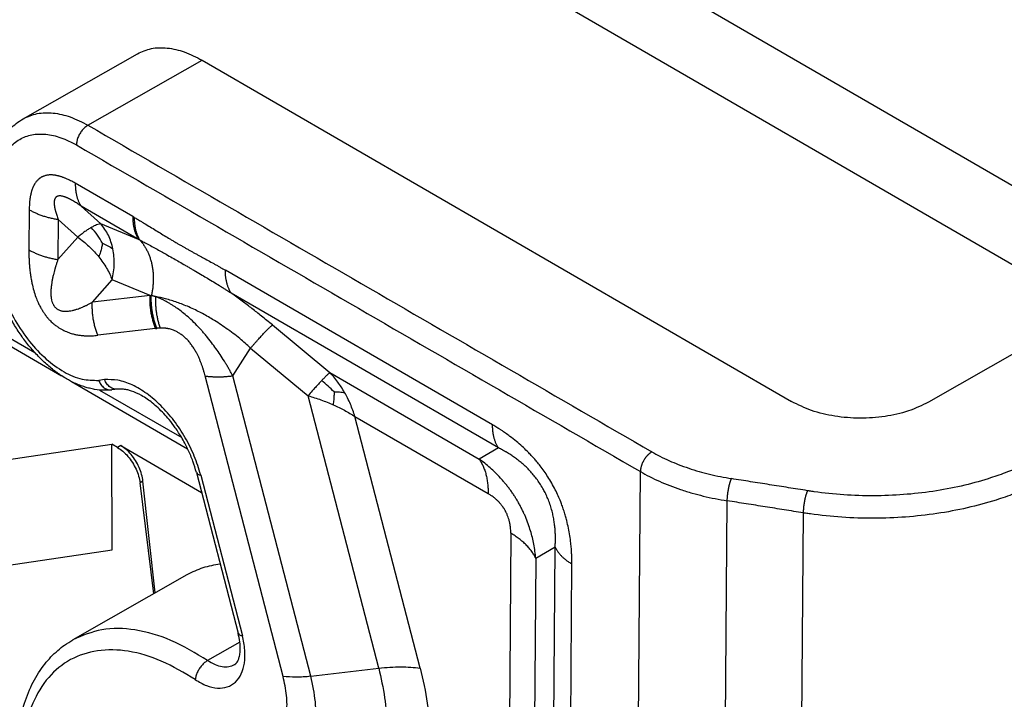
# Model space of a CAD drawing. Units: millimetres. Extents: x 0 to 297, y 0 to 210.
# Drawn here: x 251 to 266, y 143 to 154 of the extents above; entities that cross this region are included whole.
import ezdxf

# ---------------------------------------------------------------- set-up
doc = ezdxf.new("R2010")
doc.units = ezdxf.units.MM

msp = doc.modelspace()

# ---------------------------------------------------------------- linework, layer by layer
at = {"color": 2, "linetype": 'Continuous'}
for p, q in [((256.756, 156.728), (269.038, 149.62)), ((256.103, 155.886), (267.975, 149.015)), ((250.739, 152.383), (252.507, 153.388)), ((251.741, 152.282), (253.508, 153.287)), ((253.508, 153.287), (262.63, 148.008)), ((244.098, 152.594), (251.333, 148.407)), ((244.532, 152.462), (250.917, 148.767)), ((252.435, 150.87), (251.545, 151.385)), ((250.832, 150.975), (250.827, 150.354)), ((251.637, 151.029), (251.94, 150.757)), ((252.526, 150.514), (251.637, 151.029)), ((251.28, 150.824), (251.275, 150.204)), ((251.28, 150.824), (251.583, 150.552)), ((252.526, 150.514), (251.94, 150.757)), ((251.275, 150.204), (251.583, 150.552)), ((258.005, 147.646), (253.869, 150.04)), ((251.809, 149.543), (252.117, 149.891)), ((252.703, 149.648), (252.117, 149.891)), ((258.097, 147.29), (253.96, 149.684)), ((252.703, 149.648), (251.809, 149.543)), ((252.788, 149.138), (251.894, 149.032)), ((254.596, 149.193), (255.484, 148.455)), ((253.984, 148.405), (254.259, 148.835)), ((254.259, 148.835), (255.148, 148.098)), ((266.191, 148.816), (264.751, 147.997)), ((255.484, 148.455), (257.798, 147.116)), ((251.487, 148.318), (253.284, 147.277)), ((251.998, 148.346), (251.907, 148.335)), ((254.762, 143.755), (253.556, 148.403)), ((255.19, 143.757), (253.984, 148.405)), ((251.921, 148.185), (253.192, 147.45)), ((252.204, 148.198), (252.113, 148.187)), ((256.242, 143.882), (255.148, 148.098)), ((256.884, 143.884), (255.874, 147.776)), ((255.874, 147.776), (257.936, 146.583)), ((249.878, 147.018), (252.109, 147.349)), ((252.116, 145.714), (252.109, 147.349)), ((252.198, 147.297), (252.109, 147.349)), ((252.248, 147.326), (252.198, 147.297)), ((252.248, 147.326), (253.5, 146.601)), ((258.097, 147.29), (257.798, 147.116)), ((260.233, 139.096), (260.292, 146.924)), ((252.592, 146.775), (252.548, 146.75)), ((252.781, 145.047), (252.592, 146.775)), ((253.42, 146.908), (254.066, 144.422)), ((253.486, 146.871), (254.131, 144.385)), ((252.761, 145.035), (252.548, 146.75)), ((261.584, 139.432), (261.637, 146.472)), ((262.812, 146.285), (262.764, 139.85)), ((258.286, 145.969), (258.257, 142.129)), ((249.866, 145.379), (252.116, 145.714)), ((258.973, 145.755), (258.674, 145.581)), ((258.935, 140.696), (258.973, 145.755)), ((258.674, 145.581), (258.645, 141.741)), ((259.194, 140.437), (259.232, 145.496)), ((253.274, 145.327), (251.507, 144.322)), ((254.092, 144.285), (253.594, 144.002)), ((255.19, 143.757), (256.242, 143.882))]:
    msp.add_line(p, q, dxfattribs=at)
for points, knots in [([(252.507, 153.388), (252.578, 153.419), (252.724, 153.484), (252.978, 153.485), (253.247, 153.423), (253.418, 153.334), (253.508, 153.287)], [0, 0, 0, 0, 0.229431, 0.474658, 0.746682, 1.050202, 1.050202, 1.050202, 1.050202]), ([(250.739, 152.383), (250.81, 152.414), (250.956, 152.478), (251.211, 152.479), (251.479, 152.418), (251.65, 152.329), (251.741, 152.282)], [0, 0, 0, 0, 0.229431, 0.474658, 0.746682, 1.050202, 1.050202, 1.050202, 1.050202]), ([(250.241, 151.362), (250.242, 151.398), (250.243, 151.464), (250.252, 151.561), (250.266, 151.651), (250.288, 151.755), (250.325, 151.879), (250.385, 152.013), (250.46, 152.133), (250.54, 152.229), (250.632, 152.315), (250.702, 152.359), (250.739, 152.383)], [0, 0, 0, 0, 0.10614, 0.199535, 0.293453, 0.376943, 0.519279, 0.681174, 0.815139, 0.943455, 1.055664, 1.189646, 1.189646, 1.189646, 1.189646]), ([(251.741, 152.282), (251.725, 152.272), (251.692, 152.25), (251.65, 152.205), (251.614, 152.152), (251.586, 152.094), (251.567, 152.035), (251.564, 151.996), (251.562, 151.977)], [0, 0, 0, 0, 0.0564514, 0.1183303, 0.1831812, 0.2481102, 0.3102121, 0.366997, 0.366997, 0.366997, 0.366997]), ([(250.314, 151.26), (250.319, 151.349), (250.328, 151.518), (250.4, 151.75), (250.517, 151.939), (250.678, 152.074), (250.876, 152.145), (251.097, 152.151), (251.333, 152.096), (251.483, 152.018), (251.562, 151.977)], [0, 0, 0, 0, 0.267118, 0.506466, 0.722083, 0.923592, 1.124909, 1.340017, 1.578678, 1.84507, 1.84507, 1.84507, 1.84507]), ([(251.545, 151.385), (251.521, 151.398), (251.473, 151.424), (251.418, 151.45), (251.381, 151.465), (251.363, 151.472), (251.345, 151.479), (251.327, 151.485), (251.309, 151.49), (251.292, 151.495), (251.274, 151.5), (251.258, 151.503), (251.244, 151.506), (251.231, 151.508), (251.218, 151.51), (251.201, 151.512), (251.18, 151.513), (251.155, 151.513), (251.131, 151.512), (251.107, 151.508), (251.084, 151.503), (251.066, 151.498), (251.052, 151.493), (251.042, 151.488), (251.033, 151.484), (251.023, 151.479), (251.014, 151.474), (251.005, 151.468), (250.996, 151.462), (250.985, 151.453), (250.971, 151.442), (250.956, 151.426), (250.941, 151.409), (250.929, 151.393), (250.92, 151.379), (250.912, 151.366), (250.905, 151.353), (250.898, 151.339), (250.891, 151.325), (250.885, 151.31), (250.88, 151.295), (250.874, 151.28), (250.869, 151.265), (250.864, 151.249), (250.86, 151.232), (250.856, 151.216), (250.853, 151.199), (250.849, 151.182), (250.846, 151.164), (250.842, 151.139), (250.838, 151.104), (250.835, 151.062), (250.833, 151.019), (250.832, 150.989), (250.832, 150.975)], [0, 0, 0, 0, 0.082648, 0.16339, 0.182855, 0.202229, 0.221248, 0.240171, 0.258713, 0.277157, 0.295209, 0.31315, 0.326445, 0.339689, 0.352682, 0.36564, 0.390856, 0.415809, 0.43991, 0.463832, 0.487089, 0.510216, 0.520905, 0.531593, 0.542228, 0.552858, 0.563481, 0.574107, 0.58477, 0.595435, 0.617013, 0.638698, 0.660899, 0.683283, 0.698091, 0.712961, 0.728164, 0.743448, 0.759077, 0.774791, 0.79085, 0.806995, 0.823508, 0.840108, 0.857038, 0.874053, 0.891387, 0.908802, 0.92652, 0.944308, 0.986679, 1.02937, 1.072609, 1.116597, 1.116597, 1.116597, 1.116597]), ([(251.545, 151.385), (251.545, 151.376), (251.545, 151.358), (251.546, 151.332), (251.548, 151.307), (251.55, 151.282), (251.553, 151.257), (251.557, 151.233), (251.562, 151.209), (251.567, 151.186), (251.573, 151.164), (251.58, 151.143), (251.588, 151.122), (251.596, 151.102), (251.605, 151.082), (251.615, 151.064), (251.625, 151.046), (251.633, 151.035), (251.637, 151.029)], [0, 0, 0, 0, 0.0263363, 0.0523343, 0.0779708, 0.1032254, 0.1280795, 0.1525178, 0.1765276, 0.2000992, 0.2232262, 0.2459055, 0.2681377, 0.2899263, 0.3112788, 0.3322056, 0.3527208, 0.3728412, 0.3728412, 0.3728412, 0.3728412]), ([(251.637, 151.029), (251.617, 151.043), (251.578, 151.07), (251.533, 151.098), (251.504, 151.115), (251.49, 151.123), (251.476, 151.131), (251.462, 151.138), (251.449, 151.145), (251.436, 151.151), (251.422, 151.157), (251.411, 151.162), (251.4, 151.167), (251.391, 151.17), (251.382, 151.173), (251.37, 151.177), (251.356, 151.182), (251.339, 151.185), (251.323, 151.188), (251.309, 151.189), (251.295, 151.189), (251.284, 151.187), (251.276, 151.185), (251.271, 151.184), (251.266, 151.182), (251.261, 151.179), (251.256, 151.177), (251.252, 151.174), (251.248, 151.17), (251.243, 151.165), (251.237, 151.159), (251.231, 151.149), (251.226, 151.138), (251.223, 151.128), (251.221, 151.118), (251.22, 151.11), (251.219, 151.101), (251.218, 151.091), (251.218, 151.082), (251.218, 151.072), (251.218, 151.061), (251.219, 151.05), (251.221, 151.039), (251.222, 151.028), (251.224, 151.016), (251.226, 151.004), (251.229, 150.991), (251.231, 150.979), (251.235, 150.966), (251.239, 150.947), (251.247, 150.921), (251.257, 150.889), (251.268, 150.857), (251.276, 150.835), (251.28, 150.824)], [0, 0, 0, 0, 0.071998, 0.1420441, 0.1584753, 0.1746912, 0.19046, 0.2059887, 0.221031, 0.2358063, 0.2500596, 0.2640248, 0.2742192, 0.2842248, 0.2939158, 0.3033946, 0.3213509, 0.3384945, 0.3542804, 0.3691912, 0.3829103, 0.3958436, 0.4015975, 0.4072096, 0.4126889, 0.418073, 0.423381, 0.4286412, 0.4338886, 0.4391445, 0.4498545, 0.4608585, 0.4725407, 0.4847666, 0.4931478, 0.5018124, 0.5109034, 0.5202799, 0.5301054, 0.5402138, 0.5507699, 0.5615984, 0.5728836, 0.5844267, 0.596392, 0.6085979, 0.6212065, 0.634038, 0.6472442, 0.6606609, 0.6934056, 0.7272054, 0.7616869, 0.7964639, 0.7964639, 0.7964639, 0.7964639]), ([(250.832, 150.975), (250.839, 150.97), (250.855, 150.962), (250.879, 150.949), (250.904, 150.937), (250.93, 150.925), (250.956, 150.914), (250.983, 150.903), (251.011, 150.892), (251.039, 150.882), (251.068, 150.873), (251.097, 150.864), (251.127, 150.856), (251.157, 150.849), (251.187, 150.842), (251.218, 150.835), (251.249, 150.829), (251.27, 150.826), (251.28, 150.824)], [0, 0, 0, 0, 0.0266996, 0.0539251, 0.0816574, 0.109875, 0.1385538, 0.1676671, 0.1971864, 0.2270809, 0.2573179, 0.2878632, 0.3186812, 0.3497349, 0.3809866, 0.4123979, 0.4439296, 0.4755425, 0.4755425, 0.4755425, 0.4755425]), ([(251.94, 150.757), (251.931, 150.755), (251.908, 150.752), (251.875, 150.74), (251.834, 150.723), (251.807, 150.708), (251.792, 150.699)], [0, 0, 0, 0, 0.0279496, 0.067349, 0.1067717, 0.1598661, 0.1598661, 0.1598661, 0.1598661]), ([(252.128, 150.369), (252.109, 150.442), (252.072, 150.584), (251.983, 150.7), (251.94, 150.757)], [0, 0, 0, 0, 0.2233739, 0.4339948, 0.4339948, 0.4339948, 0.4339948]), ([(252.458, 150.856), (252.456, 150.857), (252.453, 150.859), (252.447, 150.863), (252.441, 150.866), (252.437, 150.868), (252.435, 150.87)], [0, 0, 0, 0, 0.00529892, 0.01349545, 0.01919566, 0.02697978, 0.02697978, 0.02697978, 0.02697978]), ([(252.435, 150.87), (252.435, 150.861), (252.435, 150.843), (252.436, 150.818), (252.437, 150.792), (252.44, 150.767), (252.443, 150.742), (252.447, 150.718), (252.451, 150.694), (252.457, 150.672), (252.463, 150.649), (252.47, 150.628), (252.478, 150.607), (252.486, 150.587), (252.495, 150.567), (252.505, 150.549), (252.515, 150.531), (252.523, 150.52), (252.526, 150.514)], [0, 0, 0, 0, 0.0263363, 0.0523343, 0.0779708, 0.1032254, 0.1280795, 0.1525178, 0.1765276, 0.2000992, 0.2232262, 0.2459055, 0.2681377, 0.2899263, 0.3112788, 0.3322056, 0.3527208, 0.3728412, 0.3728412, 0.3728412, 0.3728412]), ([(252.458, 150.856), (252.465, 150.852), (252.48, 150.843), (252.499, 150.832), (252.514, 150.823), (252.523, 150.818), (252.531, 150.813), (252.536, 150.81), (252.542, 150.807), (252.561, 150.796), (252.592, 150.777), (252.652, 150.741), (252.726, 150.696), (252.814, 150.642), (252.901, 150.589), (252.973, 150.545), (253.032, 150.51), (253.077, 150.483), (253.121, 150.457), (253.166, 150.431), (253.208, 150.407), (253.253, 150.381), (253.295, 150.358), (253.339, 150.333), (253.381, 150.309), (253.425, 150.285), (253.468, 150.262), (253.527, 150.229), (253.601, 150.189), (253.675, 150.149), (253.734, 150.116), (253.771, 150.095), (253.803, 150.077), (253.833, 150.06), (253.856, 150.047), (253.869, 150.04)], [0, 0, 0, 0, 0.026022, 0.052066, 0.065088, 0.078106, 0.084611, 0.091117, 0.09733, 0.10412, 0.156149, 0.208159, 0.312047, 0.41532, 0.517636, 0.620326, 0.6677, 0.721822, 0.777777, 0.82265, 0.877411, 0.922898, 0.976635, 1.022756, 1.074085, 1.122472, 1.172663, 1.222348, 1.323685, 1.423936, 1.474967, 1.526326, 1.551539, 1.58589, 1.630203, 1.630203, 1.630203, 1.630203]), ([(252.458, 150.856), (252.458, 150.847), (252.458, 150.83), (252.459, 150.805), (252.46, 150.779), (252.463, 150.754), (252.466, 150.73), (252.469, 150.706), (252.474, 150.683), (252.479, 150.66), (252.485, 150.638), (252.492, 150.616), (252.499, 150.596), (252.508, 150.576), (252.516, 150.557), (252.526, 150.538), (252.536, 150.52), (252.543, 150.509), (252.547, 150.504)], [0, 0, 0, 0, 0.0260592, 0.0517832, 0.0771496, 0.1021384, 0.1267317, 0.1509145, 0.1746744, 0.1980021, 0.2208912, 0.2433387, 0.2653448, 0.2869133, 0.3080509, 0.328768, 0.3490778, 0.3689969, 0.3689969, 0.3689969, 0.3689969]), ([(251.792, 150.699), (251.776, 150.69), (251.742, 150.67), (251.69, 150.634), (251.637, 150.594), (251.601, 150.565), (251.583, 150.552)], [0, 0, 0, 0, 0.0555754, 0.1169956, 0.1893504, 0.2557558, 0.2557558, 0.2557558, 0.2557558]), ([(251.966, 150.455), (251.942, 150.498), (251.892, 150.586), (251.826, 150.661), (251.792, 150.699)], [0, 0, 0, 0, 0.1486251, 0.3012074, 0.3012074, 0.3012074, 0.3012074]), ([(251.583, 150.552), (251.613, 150.529), (251.673, 150.485), (251.76, 150.407), (251.839, 150.328), (251.887, 150.271), (251.908, 150.246)], [0, 0, 0, 0, 0.1120362, 0.2245559, 0.3477068, 0.4474361, 0.4474361, 0.4474361, 0.4474361]), ([(251.966, 150.455), (251.962, 150.432), (251.954, 150.389), (251.935, 150.319), (251.918, 150.272), (251.908, 150.246)], [0, 0, 0, 0, 0.0678239, 0.1341936, 0.2171811, 0.2171811, 0.2171811, 0.2171811]), ([(251.966, 150.455), (251.995, 150.443), (252.051, 150.419), (252.102, 150.386), (252.128, 150.369)], [0, 0, 0, 0, 0.0923165, 0.1827679, 0.1827679, 0.1827679, 0.1827679]), ([(252.547, 150.504), (252.547, 150.504), (252.546, 150.504), (252.545, 150.505), (252.542, 150.506), (252.54, 150.507), (252.537, 150.509), (252.534, 150.51), (252.53, 150.512), (252.528, 150.513), (252.526, 150.514)], [0, 0, 0, 0, 0.00065988, 0.0022669, 0.00469819, 0.00783088, 0.0115421, 0.01470048, 0.01855693, 0.02307816, 0.02307816, 0.02307816, 0.02307816]), ([(252.547, 150.504), (252.562, 150.496), (252.589, 150.482), (252.629, 150.461), (252.668, 150.441), (252.722, 150.412), (252.791, 150.374), (252.872, 150.33), (252.957, 150.282), (253.043, 150.234), (253.134, 150.181), (253.206, 150.14), (253.267, 150.105), (253.311, 150.079), (253.359, 150.051), (253.424, 150.013), (253.502, 149.967), (253.595, 149.912), (253.684, 149.858), (253.761, 149.811), (253.822, 149.773), (253.865, 149.745), (253.912, 149.716), (253.942, 149.696), (253.96, 149.684)], [0, 0, 0, 0, 0.050593, 0.090077, 0.135858, 0.182106, 0.275282, 0.371993, 0.458183, 0.569391, 0.666581, 0.77359, 0.819119, 0.877921, 0.926843, 0.983509, 1.104484, 1.197759, 1.3095, 1.415044, 1.469808, 1.524504, 1.570194, 1.634386, 1.634386, 1.634386, 1.634386]), ([(252.547, 150.504), (252.552, 150.497), (252.563, 150.485), (252.579, 150.465), (252.594, 150.445), (252.608, 150.424), (252.622, 150.402), (252.636, 150.38), (252.648, 150.356), (252.661, 150.333), (252.672, 150.308), (252.683, 150.283), (252.693, 150.257), (252.702, 150.23), (252.711, 150.203), (252.719, 150.176), (252.726, 150.148), (252.732, 150.12), (252.737, 150.091), (252.742, 150.062), (252.746, 150.032), (252.749, 150.003), (252.751, 149.973), (252.752, 149.943), (252.753, 149.913), (252.752, 149.883), (252.751, 149.853), (252.749, 149.823), (252.746, 149.793), (252.743, 149.763), (252.739, 149.733), (252.734, 149.704), (252.728, 149.675), (252.724, 149.655), (252.722, 149.646)], [0, 0, 0, 0, 0.024613, 0.0495501, 0.0748126, 0.1004004, 0.1263126, 0.1525468, 0.1790995, 0.2059656, 0.2331387, 0.2606111, 0.2883733, 0.3164147, 0.344723, 0.3732845, 0.4020843, 0.431106, 0.4603321, 0.4897437, 0.5193212, 0.5490437, 0.5788896, 0.6088367, 0.6388618, 0.6689418, 0.6990527, 0.7291707, 0.7592718, 0.7893319, 0.8193274, 0.8492348, 0.879031, 0.9086936, 0.9086936, 0.9086936, 0.9086936]), ([(252.113, 148.187), (252.073, 148.184), (251.983, 148.177), (251.867, 148.19), (251.768, 148.211), (251.692, 148.232), (251.614, 148.26), (251.518, 148.3), (251.399, 148.363), (251.285, 148.437), (251.19, 148.509), (251.118, 148.569), (251.046, 148.634), (250.952, 148.727), (250.841, 148.851), (250.717, 149.012), (250.603, 149.185), (250.512, 149.35), (250.437, 149.508), (250.378, 149.652), (250.33, 149.797), (250.292, 149.936), (250.264, 150.064), (250.246, 150.192), (250.235, 150.308), (250.234, 150.385), (250.234, 150.42)], [0, 0, 0, 0, 0.120167, 0.269, 0.348418, 0.422605, 0.50752, 0.59465, 0.734975, 0.91074, 1.001227, 1.093302, 1.19205, 1.292319, 1.48962, 1.690691, 1.901216, 2.112374, 2.255833, 2.422595, 2.580276, 2.712752, 2.854651, 2.974447, 3.098923, 3.205077, 3.205077, 3.205077, 3.205077]), ([(250.307, 150.318), (250.314, 150.203), (250.329, 149.963), (250.441, 149.606), (250.607, 149.256), (250.826, 148.935), (251.08, 148.664), (251.354, 148.466), (251.633, 148.338), (251.82, 148.336), (251.907, 148.335)], [0, 0, 0, 0, 0.343687, 0.719618, 1.112637, 1.505011, 1.879101, 2.220043, 2.518892, 2.776753, 2.776753, 2.776753, 2.776753]), ([(250.827, 150.354), (250.835, 150.35), (250.85, 150.341), (250.875, 150.329), (250.899, 150.316), (250.925, 150.305), (250.951, 150.293), (250.978, 150.282), (251.006, 150.272), (251.034, 150.262), (251.063, 150.253), (251.092, 150.244), (251.122, 150.236), (251.152, 150.228), (251.182, 150.221), (251.213, 150.215), (251.244, 150.209), (251.265, 150.205), (251.275, 150.204)], [0, 0, 0, 0, 0.0266996, 0.0539251, 0.0816574, 0.109875, 0.1385538, 0.1676671, 0.1971864, 0.2270809, 0.2573179, 0.2878632, 0.3186812, 0.3497349, 0.3809866, 0.4123979, 0.4439296, 0.4755425, 0.4755425, 0.4755425, 0.4755425]), ([(250.827, 150.354), (250.827, 150.334), (250.827, 150.294), (250.828, 150.247), (250.829, 150.217), (250.83, 150.201), (250.83, 150.186), (250.832, 150.165), (250.833, 150.139), (250.836, 150.097), (250.841, 150.043), (250.85, 149.975), (250.861, 149.906), (250.877, 149.821), (250.9, 149.728), (250.932, 149.628), (250.961, 149.558), (250.982, 149.512), (250.997, 149.483), (251.011, 149.456), (251.025, 149.433), (251.035, 149.416), (251.043, 149.402), (251.052, 149.389), (251.062, 149.375), (251.072, 149.361), (251.082, 149.347), (251.091, 149.334), (251.102, 149.321), (251.112, 149.309), (251.122, 149.296), (251.132, 149.285), (251.145, 149.271), (251.163, 149.252), (251.186, 149.231), (251.209, 149.21), (251.231, 149.193), (251.252, 149.177), (251.291, 149.149), (251.348, 149.115), (251.425, 149.08), (251.492, 149.058), (251.552, 149.043), (251.597, 149.035), (251.633, 149.031), (251.659, 149.028), (251.683, 149.026), (251.708, 149.025), (251.731, 149.024), (251.751, 149.024), (251.767, 149.024), (251.778, 149.024), (251.79, 149.025), (251.813, 149.025), (251.848, 149.028), (251.878, 149.031), (251.894, 149.032)], [0, 0, 0, 0, 0.060503, 0.121661, 0.139439, 0.152701, 0.169212, 0.184068, 0.21574, 0.247752, 0.308622, 0.379622, 0.453647, 0.519147, 0.63779, 0.741941, 0.832635, 0.865164, 0.893875, 0.928803, 0.957463, 0.974074, 0.989867, 1.004503, 1.022644, 1.041022, 1.055556, 1.074178, 1.088398, 1.106852, 1.120869, 1.13691, 1.152787, 1.179127, 1.21415, 1.245928, 1.27162, 1.298292, 1.325288, 1.415112, 1.498967, 1.577102, 1.626696, 1.684789, 1.712697, 1.735666, 1.762831, 1.785035, 1.811021, 1.833182, 1.845053, 1.856866, 1.866788, 1.88029, 1.926463, 1.972188, 1.972188, 1.972188, 1.972188]), ([(252.117, 149.891), (252.132, 149.972), (252.161, 150.131), (252.139, 150.291), (252.128, 150.369)], [0, 0, 0, 0, 0.2456699, 0.4816907, 0.4816907, 0.4816907, 0.4816907]), ([(251.275, 150.204), (251.27, 150.188), (251.26, 150.157), (251.248, 150.121), (251.241, 150.097), (251.237, 150.086), (251.234, 150.074), (251.23, 150.058), (251.224, 150.038), (251.216, 150.008), (251.205, 149.967), (251.194, 149.918), (251.184, 149.868), (251.176, 149.814), (251.169, 149.756), (251.166, 149.692), (251.169, 149.632), (251.177, 149.58), (251.188, 149.545), (251.198, 149.521), (251.204, 149.508), (251.21, 149.497), (251.215, 149.49), (251.22, 149.483), (251.227, 149.474), (251.236, 149.463), (251.248, 149.452), (251.261, 149.442), (251.274, 149.433), (251.29, 149.424), (251.308, 149.417), (251.327, 149.411), (251.35, 149.407), (251.382, 149.403), (251.419, 149.404), (251.457, 149.408), (251.488, 149.414), (251.514, 149.42), (251.535, 149.425), (251.555, 149.431), (251.581, 149.439), (251.613, 149.451), (251.647, 149.464), (251.674, 149.476), (251.689, 149.483), (251.702, 149.489), (251.712, 149.493), (251.722, 149.498), (251.742, 149.508), (251.771, 149.522), (251.796, 149.536), (251.809, 149.543)], [0, 0, 0, 0, 0.049371, 0.098886, 0.113464, 0.123665, 0.135322, 0.148436, 0.173228, 0.198034, 0.244214, 0.297388, 0.350755, 0.396924, 0.461803, 0.52599, 0.588058, 0.640252, 0.683155, 0.699233, 0.718391, 0.726536, 0.735664, 0.743354, 0.752649, 0.770977, 0.785599, 0.802891, 0.817207, 0.835417, 0.856644, 0.874048, 0.895096, 0.928834, 0.969542, 1.004298, 1.044545, 1.063457, 1.085997, 1.107959, 1.127788, 1.165482, 1.212256, 1.234892, 1.254913, 1.26292, 1.276337, 1.287078, 1.297845, 1.341267, 1.384305, 1.384305, 1.384305, 1.384305]), ([(251.908, 150.246), (251.93, 150.217), (251.974, 150.161), (252.031, 150.072), (252.079, 149.982), (252.104, 149.921), (252.117, 149.891)], [0, 0, 0, 0, 0.108571, 0.2141242, 0.3159277, 0.4133973, 0.4133973, 0.4133973, 0.4133973]), ([(253.96, 149.684), (253.957, 149.69), (253.949, 149.701), (253.939, 149.719), (253.929, 149.737), (253.92, 149.757), (253.912, 149.777), (253.904, 149.798), (253.897, 149.819), (253.891, 149.842), (253.886, 149.864), (253.881, 149.888), (253.877, 149.912), (253.874, 149.937), (253.871, 149.962), (253.87, 149.988), (253.869, 150.013), (253.869, 150.031), (253.869, 150.04)], [0, 0, 0, 0, 0.0201204, 0.0406356, 0.0615625, 0.0829149, 0.1047036, 0.1269357, 0.1496151, 0.172742, 0.1963136, 0.2203234, 0.2447617, 0.2696159, 0.2948704, 0.3205069, 0.3465049, 0.3728412, 0.3728412, 0.3728412, 0.3728412]), ([(254.596, 149.193), (254.54, 149.239), (254.435, 149.324), (254.28, 149.446), (254.125, 149.565), (254.017, 149.643), (253.96, 149.684)], [0, 0, 0, 0, 0.2177046, 0.4048032, 0.5926315, 0.8034715, 0.8034715, 0.8034715, 0.8034715]), ([(251.894, 149.032), (251.89, 149.042), (251.882, 149.062), (251.872, 149.093), (251.862, 149.123), (251.853, 149.155), (251.844, 149.186), (251.837, 149.218), (251.83, 149.25), (251.824, 149.282), (251.82, 149.315), (251.815, 149.348), (251.812, 149.38), (251.81, 149.413), (251.808, 149.446), (251.807, 149.478), (251.807, 149.51), (251.808, 149.532), (251.809, 149.543)], [0, 0, 0, 0, 0.0318596, 0.0639491, 0.0962417, 0.1287093, 0.1613231, 0.1940535, 0.2268702, 0.2597424, 0.2926392, 0.3255293, 0.3583817, 0.3911653, 0.4238497, 0.4564048, 0.4888014, 0.5210111, 0.5210111, 0.5210111, 0.5210111]), ([(252.788, 149.138), (252.784, 149.148), (252.776, 149.168), (252.766, 149.198), (252.756, 149.229), (252.747, 149.26), (252.739, 149.292), (252.731, 149.323), (252.725, 149.355), (252.719, 149.388), (252.714, 149.42), (252.71, 149.453), (252.706, 149.486), (252.704, 149.518), (252.702, 149.551), (252.702, 149.584), (252.702, 149.616), (252.703, 149.637), (252.703, 149.648)], [0, 0, 0, 0, 0.0318596, 0.0639491, 0.0962417, 0.1287093, 0.1613231, 0.1940535, 0.2268702, 0.2597424, 0.2926392, 0.3255293, 0.3583817, 0.3911653, 0.4238497, 0.4564048, 0.4888014, 0.5210111, 0.5210111, 0.5210111, 0.5210111]), ([(252.703, 149.648), (252.704, 149.648), (252.707, 149.648), (252.71, 149.647), (252.711, 149.647), (252.713, 149.647), (252.716, 149.646), (252.719, 149.646), (252.721, 149.646), (252.721, 149.646), (252.722, 149.646)], [0, 0, 0, 0, 0.00388067, 0.00776041, 0.00861046, 0.00946047, 0.01322557, 0.01698966, 0.01804778, 0.01910557, 0.01910557, 0.01910557, 0.01910557]), ([(252.808, 149.14), (252.804, 149.15), (252.797, 149.17), (252.786, 149.2), (252.776, 149.23), (252.767, 149.261), (252.759, 149.292), (252.751, 149.324), (252.745, 149.356), (252.739, 149.388), (252.734, 149.42), (252.729, 149.452), (252.726, 149.485), (252.724, 149.517), (252.722, 149.549), (252.721, 149.582), (252.721, 149.614), (252.722, 149.635), (252.722, 149.646)], [0, 0, 0, 0, 0.0315864, 0.0633959, 0.0954024, 0.1275788, 0.1598969, 0.1923279, 0.2248424, 0.2574105, 0.290002, 0.3225867, 0.3551342, 0.3876147, 0.4199984, 0.4522562, 0.4843595, 0.5162808, 0.5162808, 0.5162808, 0.5162808]), ([(252.788, 149.63), (252.787, 149.63), (252.785, 149.631), (252.78, 149.632), (252.773, 149.634), (252.765, 149.636), (252.757, 149.638), (252.749, 149.64), (252.742, 149.641), (252.735, 149.643), (252.729, 149.645), (252.724, 149.645), (252.722, 149.646)], [0, 0, 0, 0, 0.00334147, 0.00667057, 0.01543677, 0.0241396, 0.03255806, 0.04092228, 0.0478027, 0.054648, 0.06145359, 0.06822217, 0.06822217, 0.06822217, 0.06822217]), ([(252.788, 149.63), (252.788, 149.62), (252.787, 149.599), (252.787, 149.568), (252.787, 149.537), (252.788, 149.506), (252.79, 149.475), (252.792, 149.444), (252.796, 149.413), (252.8, 149.382), (252.804, 149.351), (252.81, 149.321), (252.816, 149.291), (252.823, 149.261), (252.831, 149.231), (252.84, 149.202), (252.849, 149.173), (252.855, 149.154), (252.859, 149.144)], [0, 0, 0, 0, 0.0307869, 0.061709, 0.0927406, 0.1238554, 0.1550267, 0.1862277, 0.217431, 0.2486096, 0.2797365, 0.3107847, 0.341728, 0.3725403, 0.4031965, 0.4336719, 0.463943, 0.493987, 0.493987, 0.493987, 0.493987]), ([(254.259, 148.835), (254.203, 148.885), (254.082, 148.992), (253.886, 149.14), (253.686, 149.272), (253.525, 149.364), (253.402, 149.426), (253.307, 149.47), (253.213, 149.509), (253.092, 149.553), (252.953, 149.597), (252.84, 149.62), (252.788, 149.63)], [0, 0, 0, 0, 0.223854, 0.485493, 0.736899, 0.941972, 1.040544, 1.151424, 1.255715, 1.346267, 1.536104, 1.693033, 1.693033, 1.693033, 1.693033]), ([(253.984, 148.405), (253.975, 148.421), (253.957, 148.454), (253.934, 148.495), (253.915, 148.528), (253.903, 148.548), (253.893, 148.565), (253.886, 148.577), (253.878, 148.591), (253.85, 148.635), (253.805, 148.707), (253.739, 148.805), (253.669, 148.901), (253.605, 148.984), (253.55, 149.049), (253.511, 149.094), (253.471, 149.139), (253.413, 149.2), (253.338, 149.274), (253.25, 149.352), (253.169, 149.417), (253.103, 149.463), (253.051, 149.498), (253.011, 149.522), (252.971, 149.545), (252.939, 149.563), (252.914, 149.575), (252.897, 149.584), (252.879, 149.592), (252.855, 149.603), (252.824, 149.616), (252.8, 149.626), (252.788, 149.63)], [0, 0, 0, 0, 0.056116, 0.113111, 0.141022, 0.17044, 0.18133, 0.19943, 0.213986, 0.22859, 0.356466, 0.467573, 0.583877, 0.714146, 0.780849, 0.838095, 0.895054, 0.960583, 1.091544, 1.208852, 1.313033, 1.404494, 1.449387, 1.499345, 1.546594, 1.587602, 1.60969, 1.629397, 1.645897, 1.669626, 1.708502, 1.746278, 1.746278, 1.746278, 1.746278]), ([(252.788, 149.138), (252.79, 149.138), (252.793, 149.139), (252.799, 149.139), (252.803, 149.14), (252.807, 149.14), (252.808, 149.14)], [0, 0, 0, 0, 0.00578559, 0.01011545, 0.01626219, 0.02022701, 0.02022701, 0.02022701, 0.02022701]), ([(252.859, 149.144), (252.858, 149.144), (252.856, 149.144), (252.852, 149.144), (252.847, 149.144), (252.841, 149.143), (252.835, 149.143), (252.829, 149.143), (252.823, 149.142), (252.818, 149.142), (252.813, 149.141), (252.81, 149.141), (252.808, 149.14)], [0, 0, 0, 0, 0.00242764, 0.00485497, 0.0113011, 0.01773749, 0.02398264, 0.03021657, 0.03536521, 0.04050789, 0.04564164, 0.05076344, 0.05076344, 0.05076344, 0.05076344]), ([(253.556, 148.403), (253.552, 148.418), (253.544, 148.448), (253.534, 148.482), (253.527, 148.505), (253.524, 148.515), (253.52, 148.526), (253.515, 148.541), (253.508, 148.561), (253.498, 148.589), (253.484, 148.626), (253.466, 148.67), (253.446, 148.713), (253.423, 148.759), (253.395, 148.808), (253.362, 148.86), (253.325, 148.91), (253.286, 148.957), (253.243, 149), (253.199, 149.036), (253.156, 149.066), (253.118, 149.087), (253.083, 149.104), (253.051, 149.116), (253.018, 149.127), (252.991, 149.133), (252.969, 149.137), (252.956, 149.139), (252.945, 149.141), (252.937, 149.142), (252.929, 149.143), (252.914, 149.144), (252.89, 149.145), (252.869, 149.145), (252.859, 149.144)], [0, 0, 0, 0, 0.046679, 0.093665, 0.105423, 0.117175, 0.126589, 0.140665, 0.165271, 0.187656, 0.232061, 0.281552, 0.331856, 0.374888, 0.435203, 0.50071, 0.559014, 0.621562, 0.684464, 0.741316, 0.792674, 0.838945, 0.871673, 0.909626, 0.941214, 0.976685, 0.992482, 1.009158, 1.017118, 1.025178, 1.031687, 1.041077, 1.072553, 1.103564, 1.103564, 1.103564, 1.103564]), ([(254.259, 148.835), (254.269, 148.846), (254.288, 148.868), (254.317, 148.901), (254.345, 148.932), (254.372, 148.963), (254.398, 148.991), (254.423, 149.019), (254.447, 149.045), (254.47, 149.069), (254.491, 149.092), (254.511, 149.112), (254.529, 149.131), (254.546, 149.147), (254.561, 149.161), (254.574, 149.174), (254.585, 149.184), (254.592, 149.19), (254.596, 149.193)], [0, 0, 0, 0, 0.0443225, 0.0876539, 0.1297844, 0.1705074, 0.2096225, 0.2469388, 0.2822773, 0.3154748, 0.3463851, 0.3748826, 0.4008628, 0.4242453, 0.4449732, 0.4630155, 0.4783658, 0.4910456, 0.4910456, 0.4910456, 0.4910456]), ([(255.484, 148.455), (255.478, 148.45), (255.461, 148.435), (255.431, 148.407), (255.396, 148.371), (255.372, 148.345), (255.359, 148.332)], [0, 0, 0, 0, 0.0255123, 0.0677872, 0.1218844, 0.1755642, 0.1755642, 0.1755642, 0.1755642]), ([(255.714, 148.146), (255.697, 148.176), (255.664, 148.231), (255.607, 148.312), (255.549, 148.386), (255.505, 148.433), (255.484, 148.455)], [0, 0, 0, 0, 0.10226, 0.195117, 0.2950639, 0.3861908, 0.3861908, 0.3861908, 0.3861908]), ([(251.907, 148.335), (251.917, 148.312), (251.938, 148.268), (251.989, 148.219), (252.049, 148.187), (252.092, 148.187), (252.113, 148.187)], [0, 0, 0, 0, 0.0745677, 0.1445269, 0.2095843, 0.2714279, 0.2714279, 0.2714279, 0.2714279]), ([(253.486, 146.871), (253.456, 146.969), (253.395, 147.169), (253.252, 147.451), (253.079, 147.714), (252.879, 147.944), (252.662, 148.132), (252.437, 148.266), (252.214, 148.348), (252.067, 148.346), (251.998, 148.346)], [0, 0, 0, 0, 0.308156, 0.626046, 0.943606, 1.250806, 1.538686, 1.800508, 2.033189, 2.239104, 2.239104, 2.239104, 2.239104]), ([(252.204, 148.198), (252.183, 148.198), (252.14, 148.198), (252.08, 148.23), (252.03, 148.279), (252.009, 148.323), (251.998, 148.346)], [0, 0, 0, 0, 0.0618436, 0.126901, 0.1968602, 0.2714279, 0.2714279, 0.2714279, 0.2714279]), ([(253.556, 148.403), (253.563, 148.402), (253.578, 148.4), (253.601, 148.397), (253.625, 148.395), (253.649, 148.393), (253.674, 148.392), (253.7, 148.391), (253.726, 148.39), (253.753, 148.39), (253.78, 148.39), (253.808, 148.391), (253.837, 148.392), (253.866, 148.394), (253.895, 148.396), (253.924, 148.399), (253.954, 148.402), (253.974, 148.404), (253.984, 148.405)], [0, 0, 0, 0, 0.0222052, 0.0451549, 0.0688316, 0.0932141, 0.1182779, 0.1439956, 0.1703366, 0.1972679, 0.2247536, 0.252756, 0.2812351, 0.3101493, 0.3394554, 0.3691091, 0.3990652, 0.4292779, 0.4292779, 0.4292779, 0.4292779]), ([(255.359, 148.332), (255.342, 148.314), (255.31, 148.279), (255.261, 148.226), (255.207, 148.166), (255.169, 148.122), (255.148, 148.098)], [0, 0, 0, 0, 0.0741318, 0.1431766, 0.2181268, 0.315474, 0.315474, 0.315474, 0.315474]), ([(255.55, 148.158), (255.52, 148.188), (255.459, 148.248), (255.393, 148.304), (255.359, 148.332)], [0, 0, 0, 0, 0.1261413, 0.2581888, 0.2581888, 0.2581888, 0.2581888]), ([(253.42, 146.908), (253.403, 146.967), (253.369, 147.086), (253.308, 147.229), (253.251, 147.345), (253.202, 147.435), (253.148, 147.522), (253.082, 147.62), (253.006, 147.72), (252.916, 147.822), (252.829, 147.908), (252.717, 148.005), (252.582, 148.099), (252.45, 148.16), (252.355, 148.188), (252.298, 148.198), (252.246, 148.201), (252.217, 148.199), (252.204, 148.198)], [0, 0, 0, 0, 0.182543, 0.37182, 0.464703, 0.571809, 0.67852, 0.770924, 0.928223, 1.053269, 1.177599, 1.296273, 1.497225, 1.670099, 1.72817, 1.794326, 1.843577, 1.882692, 1.882692, 1.882692, 1.882692]), ([(255.55, 148.158), (255.55, 148.137), (255.55, 148.095), (255.546, 148.029), (255.54, 147.983), (255.537, 147.958)], [0, 0, 0, 0, 0.0636056, 0.125146, 0.2008213, 0.2008213, 0.2008213, 0.2008213]), ([(255.55, 148.158), (255.578, 148.159), (255.633, 148.159), (255.688, 148.15), (255.714, 148.146)], [0, 0, 0, 0, 0.0848986, 0.1651836, 0.1651836, 0.1651836, 0.1651836]), ([(255.874, 147.776), (255.864, 147.808), (255.842, 147.873), (255.804, 147.969), (255.762, 148.06), (255.73, 148.118), (255.714, 148.146)], [0, 0, 0, 0, 0.1029635, 0.2045119, 0.3093562, 0.4042687, 0.4042687, 0.4042687, 0.4042687]), ([(255.148, 148.098), (255.182, 148.088), (255.249, 148.068), (255.348, 148.034), (255.444, 147.998), (255.507, 147.971), (255.537, 147.958)], [0, 0, 0, 0, 0.1063979, 0.2099647, 0.3134077, 0.4138952, 0.4138952, 0.4138952, 0.4138952]), ([(264.751, 147.997), (264.649, 147.948), (264.435, 147.845), (264.074, 147.768), (263.69, 147.74), (263.307, 147.772), (262.946, 147.853), (262.732, 147.958), (262.63, 148.008)], [0, 0, 0, 0, 0.338795, 0.710214, 1.099398, 1.488878, 1.861147, 2.201213, 2.201213, 2.201213, 2.201213]), ([(255.537, 147.958), (255.568, 147.944), (255.628, 147.917), (255.714, 147.873), (255.796, 147.826), (255.849, 147.792), (255.874, 147.776)], [0, 0, 0, 0, 0.1011272, 0.1962523, 0.2914802, 0.383701, 0.383701, 0.383701, 0.383701]), ([(259.232, 145.496), (259.232, 145.509), (259.232, 145.535), (259.231, 145.565), (259.231, 145.584), (259.231, 145.592), (259.231, 145.599), (259.23, 145.604), (259.23, 145.609), (259.23, 145.619), (259.229, 145.634), (259.228, 145.674), (259.224, 145.735), (259.215, 145.828), (259.201, 145.933), (259.18, 146.05), (259.157, 146.15), (259.134, 146.238), (259.111, 146.312), (259.086, 146.386), (259.056, 146.465), (259.02, 146.55), (258.974, 146.646), (258.921, 146.745), (258.863, 146.841), (258.803, 146.929), (258.746, 147.006), (258.693, 147.072), (258.643, 147.131), (258.593, 147.186), (258.532, 147.248), (258.46, 147.316), (258.371, 147.393), (258.285, 147.461), (258.206, 147.518), (258.156, 147.552), (258.123, 147.574), (258.11, 147.582), (258.101, 147.587), (258.097, 147.59), (258.093, 147.593), (258.087, 147.596), (258.08, 147.601), (258.064, 147.611), (258.039, 147.626), (258.016, 147.639), (258.005, 147.646)], [0, 0, 0, 0, 0.038972, 0.078146, 0.088004, 0.097897, 0.102859, 0.107827, 0.112798, 0.117784, 0.138694, 0.157875, 0.236379, 0.322792, 0.437023, 0.555323, 0.677562, 0.747284, 0.82686, 0.909923, 0.981473, 1.080238, 1.187085, 1.301664, 1.4159, 1.522684, 1.62171, 1.702943, 1.776144, 1.855525, 1.925194, 2.035202, 2.153166, 2.279146, 2.365308, 2.443599, 2.462715, 2.483572, 2.48854, 2.493499, 2.498452, 2.503399, 2.513262, 2.52309, 2.562145, 2.600997, 2.600997, 2.600997, 2.600997]), ([(258.097, 147.29), (258.093, 147.296), (258.085, 147.307), (258.075, 147.325), (258.065, 147.343), (258.056, 147.363), (258.048, 147.383), (258.04, 147.404), (258.034, 147.425), (258.027, 147.448), (258.022, 147.47), (258.017, 147.494), (258.013, 147.518), (258.01, 147.543), (258.008, 147.568), (258.006, 147.593), (258.005, 147.619), (258.005, 147.637), (258.005, 147.646)], [0, 0, 0, 0, 0.0201204, 0.0406356, 0.0615625, 0.0829149, 0.1047036, 0.1269357, 0.1496151, 0.172742, 0.1963136, 0.2203234, 0.2447617, 0.2696159, 0.2948704, 0.3205069, 0.3465049, 0.3728412, 0.3728412, 0.3728412, 0.3728412]), ([(252.198, 147.297), (252.227, 147.279), (252.286, 147.239), (252.362, 147.16), (252.431, 147.067), (252.487, 146.965), (252.528, 146.858), (252.541, 146.785), (252.548, 146.75)], [0, 0, 0, 0, 0.1017737, 0.2126212, 0.3290346, 0.4468284, 0.5616596, 0.6695281, 0.6695281, 0.6695281, 0.6695281]), ([(252.592, 146.775), (252.587, 146.811), (252.575, 146.884), (252.534, 146.991), (252.48, 147.095), (252.412, 147.188), (252.336, 147.268), (252.277, 147.307), (252.248, 147.326)], [0, 0, 0, 0, 0.108369, 0.2234373, 0.341259, 0.4575649, 0.5682613, 0.6699526, 0.6699526, 0.6699526, 0.6699526]), ([(258.973, 145.755), (258.974, 145.766), (258.975, 145.789), (258.976, 145.815), (258.977, 145.832), (258.977, 145.841), (258.977, 145.851), (258.977, 145.863), (258.978, 145.878), (258.978, 145.915), (258.976, 145.971), (258.971, 146.044), (258.963, 146.117), (258.952, 146.194), (258.935, 146.274), (258.913, 146.358), (258.885, 146.443), (258.853, 146.524), (258.819, 146.597), (258.78, 146.669), (258.736, 146.741), (258.687, 146.811), (258.636, 146.875), (258.581, 146.937), (258.524, 146.995), (258.463, 147.05), (258.403, 147.099), (258.344, 147.143), (258.284, 147.184), (258.237, 147.213), (258.205, 147.232), (258.192, 147.239), (258.181, 147.245), (258.173, 147.25), (258.165, 147.254), (258.15, 147.263), (258.128, 147.274), (258.107, 147.285), (258.097, 147.29)], [0, 0, 0, 0, 0.034512, 0.069779, 0.076225, 0.087446, 0.096014, 0.105211, 0.123074, 0.141036, 0.218159, 0.288562, 0.36186, 0.439578, 0.521403, 0.607107, 0.700212, 0.787284, 0.86839, 0.943487, 1.033196, 1.119095, 1.201229, 1.279556, 1.365106, 1.446737, 1.524223, 1.597253, 1.667401, 1.744262, 1.762157, 1.779952, 1.789113, 1.79765, 1.808862, 1.815249, 1.850376, 1.884757, 1.884757, 1.884757, 1.884757]), ([(260.471, 147.229), (260.468, 147.228), (260.463, 147.225), (260.455, 147.22), (260.446, 147.214), (260.438, 147.208), (260.43, 147.201), (260.422, 147.194), (260.413, 147.186), (260.405, 147.178), (260.397, 147.169), (260.389, 147.16), (260.381, 147.151), (260.373, 147.141), (260.366, 147.131), (260.359, 147.12), (260.352, 147.109), (260.345, 147.098), (260.339, 147.087), (260.333, 147.076), (260.327, 147.064), (260.322, 147.053), (260.317, 147.041), (260.313, 147.029), (260.309, 147.018), (260.305, 147.007), (260.302, 146.995), (260.299, 146.984), (260.297, 146.974), (260.295, 146.963), (260.294, 146.953), (260.293, 146.943), (260.292, 146.933), (260.292, 146.927), (260.292, 146.924)], [0, 0, 0, 0, 0.0091705, 0.0187066, 0.0286063, 0.0388647, 0.0494732, 0.06042, 0.0716895, 0.0832626, 0.0951168, 0.1072258, 0.1195605, 0.1320886, 0.1447754, 0.1575839, 0.1704757, 0.1834109, 0.1963491, 0.2092501, 0.222074, 0.234782, 0.2473369, 0.2597038, 0.27185, 0.2837459, 0.2953651, 0.3066843, 0.3176839, 0.328348, 0.338664, 0.348623, 0.3582194, 0.3674507, 0.3674507, 0.3674507, 0.3674507]), ([(260.471, 147.229), (260.511, 147.207), (260.6, 147.157), (260.736, 147.093), (260.885, 147.031), (261.091, 146.956), (261.365, 146.876), (261.589, 146.836), (261.703, 146.815)], [0, 0, 0, 0, 0.140522, 0.30302, 0.452387, 0.623908, 0.959864, 1.307507, 1.307507, 1.307507, 1.307507]), ([(258.674, 145.581), (258.665, 145.655), (258.648, 145.799), (258.603, 145.976), (258.557, 146.117), (258.522, 146.207), (258.489, 146.28), (258.464, 146.332), (258.437, 146.387), (258.407, 146.44), (258.376, 146.494), (258.344, 146.544), (258.312, 146.593), (258.278, 146.641), (258.241, 146.689), (258.205, 146.734), (258.167, 146.78), (258.115, 146.838), (258.049, 146.906), (257.967, 146.982), (257.885, 147.052), (257.826, 147.095), (257.798, 147.116)], [0, 0, 0, 0, 0.222947, 0.435964, 0.546503, 0.668304, 0.723802, 0.787001, 0.842439, 0.906545, 0.970785, 1.027389, 1.084327, 1.147486, 1.203304, 1.266048, 1.321267, 1.382488, 1.499303, 1.605598, 1.717075, 1.823201, 1.823201, 1.823201, 1.823201]), ([(257.798, 147.116), (257.804, 147.108), (257.815, 147.091), (257.83, 147.064), (257.845, 147.036), (257.858, 147.007), (257.871, 146.977), (257.882, 146.946), (257.893, 146.913), (257.902, 146.88), (257.91, 146.846), (257.917, 146.81), (257.923, 146.774), (257.928, 146.737), (257.932, 146.699), (257.934, 146.661), (257.936, 146.622), (257.936, 146.596), (257.936, 146.583)], [0, 0, 0, 0, 0.0301806, 0.0609534, 0.0923437, 0.1243724, 0.1570553, 0.1904035, 0.2244226, 0.2591131, 0.2944704, 0.3304851, 0.3671425, 0.4044238, 0.4423056, 0.4807604, 0.5197573, 0.5592618, 0.5592618, 0.5592618, 0.5592618]), ([(266.501, 147.167), (266.497, 147.164), (266.489, 147.16), (266.472, 147.15), (266.45, 147.139), (266.356, 147.088), (266.189, 147.005), (265.939, 146.902), (265.63, 146.795), (265.256, 146.694), (264.817, 146.612), (264.364, 146.562), (263.903, 146.544), (263.441, 146.559), (263.123, 146.592), (262.947, 146.618), (262.918, 146.622), (262.895, 146.626), (262.884, 146.627), (262.879, 146.628)], [0, 0, 0, 0, 0.013933, 0.027899, 0.057861, 0.087977, 0.348353, 0.618244, 0.897312, 1.33039, 1.777687, 2.234975, 2.6977, 3.161142, 3.62056, 3.656481, 3.692337, 3.709089, 3.725829, 3.725829, 3.725829, 3.725829]), ([(260.292, 146.924), (260.34, 146.898), (260.436, 146.844), (260.588, 146.772), (260.747, 146.706), (260.917, 146.645), (261.09, 146.591), (261.269, 146.544), (261.45, 146.504), (261.574, 146.483), (261.637, 146.472)], [0, 0, 0, 0, 0.162973, 0.330568, 0.503223, 0.680627, 0.872479, 1.047194, 1.235508, 1.426533, 1.426533, 1.426533, 1.426533]), ([(253.42, 146.908), (253.427, 146.9), (253.442, 146.877), (253.469, 146.873), (253.486, 146.871)], [0, 0, 0, 0, 0.03121036, 0.0782076, 0.0782076, 0.0782076, 0.0782076]), ([(261.637, 146.472), (261.637, 146.478), (261.637, 146.491), (261.638, 146.508), (261.639, 146.522), (261.64, 146.534), (261.641, 146.545), (261.642, 146.557), (261.644, 146.569), (261.645, 146.581), (261.647, 146.594), (261.648, 146.606), (261.65, 146.619), (261.653, 146.632), (261.655, 146.644), (261.657, 146.657), (261.66, 146.67), (261.662, 146.682), (261.665, 146.694), (261.668, 146.706), (261.67, 146.717), (261.673, 146.728), (261.676, 146.739), (261.679, 146.749), (261.682, 146.759), (261.685, 146.769), (261.688, 146.778), (261.691, 146.786), (261.694, 146.794), (261.697, 146.801), (261.7, 146.808), (261.702, 146.813), (261.703, 146.815)], [0, 0, 0, 0, 0.018962, 0.0395924, 0.0504943, 0.0617581, 0.0733567, 0.0852592, 0.0974308, 0.1098331, 0.1224245, 0.1351604, 0.147994, 0.1608768, 0.1737589, 0.18659, 0.1993201, 0.2118998, 0.2242814, 0.2364194, 0.2482706, 0.2597957, 0.2709583, 0.2817268, 0.2920731, 0.3019742, 0.3114112, 0.3203699, 0.3288405, 0.3368174, 0.3442993, 0.3512885, 0.3512885, 0.3512885, 0.3512885]), ([(266.676, 146.86), (266.672, 146.857), (266.663, 146.852), (266.645, 146.842), (266.622, 146.83), (266.522, 146.775), (266.343, 146.687), (266.077, 146.577), (265.747, 146.463), (265.348, 146.356), (264.88, 146.268), (264.397, 146.215), (263.905, 146.196), (263.412, 146.212), (263.073, 146.247), (262.886, 146.274), (262.855, 146.279), (262.83, 146.282), (262.818, 146.284), (262.812, 146.285)], [0, 0, 0, 0, 0.014862, 0.029759, 0.061718, 0.093842, 0.371576, 0.65946, 0.957133, 1.419082, 1.8962, 2.383973, 2.877547, 3.371885, 3.86193, 3.900247, 3.938493, 3.956362, 3.974218, 3.974218, 3.974218, 3.974218]), ([(262.879, 146.628), (262.878, 146.626), (262.876, 146.622), (262.873, 146.615), (262.87, 146.607), (262.867, 146.599), (262.864, 146.591), (262.861, 146.582), (262.858, 146.573), (262.855, 146.563), (262.852, 146.552), (262.849, 146.542), (262.846, 146.531), (262.843, 146.519), (262.84, 146.507), (262.838, 146.495), (262.835, 146.483), (262.833, 146.47), (262.83, 146.458), (262.828, 146.445), (262.826, 146.432), (262.824, 146.42), (262.822, 146.407), (262.82, 146.395), (262.819, 146.382), (262.818, 146.37), (262.816, 146.359), (262.815, 146.347), (262.815, 146.336), (262.814, 146.322), (262.813, 146.305), (262.813, 146.292), (262.812, 146.285)], [0, 0, 0, 0, 0.0069887, 0.0144702, 0.0224468, 0.0309171, 0.0398756, 0.0493124, 0.0592134, 0.0695597, 0.080328, 0.0914907, 0.1030157, 0.114867, 0.1270049, 0.1393865, 0.1519663, 0.1646964, 0.1775275, 0.1904096, 0.2032924, 0.216126, 0.2288619, 0.2414533, 0.2538556, 0.2660272, 0.2779296, 0.2895282, 0.3007919, 0.3116938, 0.3323241, 0.3512861, 0.3512861, 0.3512861, 0.3512861]), ([(258.286, 145.969), (258.286, 145.986), (258.285, 146.016), (258.282, 146.054), (258.279, 146.083), (258.275, 146.108), (258.27, 146.131), (258.263, 146.162), (258.253, 146.198), (258.237, 146.243), (258.219, 146.284), (258.198, 146.324), (258.175, 146.363), (258.152, 146.394), (258.132, 146.419), (258.119, 146.434), (258.109, 146.445), (258.102, 146.453), (258.094, 146.461), (258.078, 146.477), (258.051, 146.501), (258.016, 146.53), (257.976, 146.558), (257.95, 146.574), (257.936, 146.583)], [0, 0, 0, 0, 0.0511695, 0.0913128, 0.1147027, 0.1386191, 0.166473, 0.1863599, 0.2337204, 0.2773101, 0.328187, 0.3696873, 0.4129832, 0.4630867, 0.4860298, 0.5093093, 0.5207968, 0.5322297, 0.5411056, 0.5550085, 0.5980755, 0.6510582, 0.6915805, 0.7430117, 0.7430117, 0.7430117, 0.7430117]), ([(258.674, 145.581), (258.67, 145.59), (258.661, 145.608), (258.646, 145.635), (258.63, 145.661), (258.612, 145.688), (258.592, 145.714), (258.571, 145.739), (258.548, 145.765), (258.524, 145.789), (258.499, 145.814), (258.472, 145.838), (258.444, 145.861), (258.415, 145.884), (258.384, 145.906), (258.353, 145.928), (258.32, 145.949), (258.297, 145.962), (258.286, 145.969)], [0, 0, 0, 0, 0.0300234, 0.0606396, 0.0918748, 0.1237502, 0.1562825, 0.1894828, 0.2233574, 0.2579072, 0.293128, 0.3290104, 0.3655403, 0.4026989, 0.4404629, 0.4788052, 0.5176946, 0.557097, 0.557097, 0.557097, 0.557097]), ([(258.973, 145.755), (258.976, 145.749), (258.982, 145.737), (258.992, 145.719), (259.003, 145.701), (259.015, 145.684), (259.028, 145.666), (259.042, 145.649), (259.057, 145.632), (259.073, 145.616), (259.09, 145.599), (259.108, 145.583), (259.126, 145.568), (259.146, 145.553), (259.166, 145.538), (259.187, 145.523), (259.209, 145.509), (259.224, 145.501), (259.232, 145.496)], [0, 0, 0, 0, 0.0200156, 0.0404264, 0.0612499, 0.0825002, 0.1041883, 0.1263219, 0.148905, 0.1719382, 0.1954187, 0.2193403, 0.2436936, 0.2684659, 0.2936419, 0.3192034, 0.3451298, 0.371398, 0.371398, 0.371398, 0.371398]), ([(253.788, 145.491), (253.697, 145.477), (253.517, 145.448), (253.355, 145.367), (253.274, 145.327)], [0, 0, 0, 0, 0.2749184, 0.5422868, 0.5422868, 0.5422868, 0.5422868]), ([(253.594, 144.002), (253.408, 144.115), (253.057, 144.328), (252.495, 144.492), (251.96, 144.516), (251.654, 144.385), (251.507, 144.322)], [0, 0, 0, 0, 0.649983, 1.227757, 1.741394, 2.21605, 2.21605, 2.21605, 2.21605]), ([(253.402, 143.705), (253.459, 143.671), (253.566, 143.607), (253.739, 143.566), (253.899, 143.582), (254.033, 143.662), (254.125, 143.796), (254.171, 143.969), (254.176, 144.172), (254.146, 144.311), (254.131, 144.385)], [0, 0, 0, 0, 0.199029, 0.372366, 0.525014, 0.670031, 0.824262, 1.000042, 1.201596, 1.426504, 1.426504, 1.426504, 1.426504]), ([(254.012, 143.938), (254.014, 143.939), (254.019, 143.942), (254.026, 143.948), (254.034, 143.955), (254.046, 143.969), (254.061, 143.993), (254.074, 144.023), (254.084, 144.056), (254.091, 144.089), (254.096, 144.128), (254.1, 144.196), (254.094, 144.296), (254.075, 144.379), (254.066, 144.422)], [0, 0, 0, 0, 0.0084021, 0.0174693, 0.0272402, 0.0389825, 0.0725273, 0.1119034, 0.1389681, 0.1731735, 0.2137132, 0.257879, 0.3770577, 0.5118478, 0.5118478, 0.5118478, 0.5118478]), ([(254.066, 144.422), (254.072, 144.414), (254.087, 144.391), (254.114, 144.387), (254.131, 144.385)], [0, 0, 0, 0, 0.03121036, 0.0782076, 0.0782076, 0.0782076, 0.0782076]), ([(254.819, 137.649), (254.762, 137.638), (254.654, 137.616), (254.483, 137.605), (254.307, 137.61), (254.109, 137.634), (253.906, 137.68), (253.693, 137.749), (253.468, 137.842), (253.265, 137.947), (253.089, 138.053), (252.95, 138.145), (252.808, 138.249), (252.664, 138.363), (252.515, 138.492), (252.366, 138.631), (252.216, 138.784), (252.068, 138.947), (251.927, 139.115), (251.791, 139.29), (251.661, 139.471), (251.537, 139.658), (251.416, 139.855), (251.3, 140.061), (251.193, 140.27), (251.095, 140.48), (251.009, 140.684), (250.932, 140.887), (250.864, 141.087), (250.787, 141.347), (250.712, 141.666), (250.663, 141.982), (250.641, 142.235), (250.634, 142.423), (250.637, 142.603), (250.65, 142.817), (250.685, 143.065), (250.761, 143.367), (250.882, 143.665), (251.031, 143.9), (251.166, 144.058), (251.27, 144.156), (251.383, 144.246), (251.464, 144.296), (251.507, 144.322)], [0, 0, 0, 0, 0.17362, 0.330349, 0.512129, 0.700816, 0.927722, 1.134879, 1.371441, 1.658108, 1.82057, 1.986518, 2.157595, 2.349787, 2.536976, 2.747987, 2.961687, 3.178501, 3.408715, 3.618144, 3.845776, 4.074698, 4.293789, 4.538445, 4.781629, 4.998788, 5.235117, 5.445546, 5.648373, 5.870166, 6.257114, 6.63102, 6.827968, 7.020305, 7.195307, 7.366036, 7.663157, 7.945889, 8.297389, 8.625736, 8.774559, 8.920156, 9.054752, 9.20521, 9.20521, 9.20521, 9.20521]), ([(253.402, 143.705), (253.231, 143.809), (252.907, 144.006), (252.387, 144.163), (251.898, 144.179), (251.46, 144.04), (251.106, 143.749), (250.858, 143.331), (250.721, 142.814), (250.694, 142.219), (250.777, 141.572), (250.966, 140.898), (251.251, 140.227), (251.622, 139.589), (252.061, 139.011), (252.549, 138.518), (253.066, 138.131), (253.589, 137.871), (254.104, 137.734), (254.431, 137.773), (254.586, 137.792)], [0, 0, 0, 0, 0.599459, 1.133186, 1.608162, 2.046506, 2.48293, 2.952895, 3.480074, 4.072892, 4.727325, 5.430708, 6.164844, 6.908494, 7.639532, 8.337012, 8.983357, 9.566914, 10.085175, 10.548619, 10.548619, 10.548619, 10.548619]), ([(253.594, 144.002), (253.578, 143.991), (253.545, 143.97), (253.502, 143.925), (253.463, 143.874), (253.433, 143.818), (253.41, 143.762), (253.405, 143.723), (253.402, 143.705)], [0, 0, 0, 0, 0.0566672, 0.1189038, 0.1839283, 0.2485852, 0.3097663, 0.364841, 0.364841, 0.364841, 0.364841]), ([(253.594, 144.002), (253.631, 143.979), (253.702, 143.937), (253.814, 143.904), (253.921, 143.899), (253.982, 143.925), (254.012, 143.938)], [0, 0, 0, 0, 0.1299967, 0.2455514, 0.3482789, 0.44321, 0.44321, 0.44321, 0.44321]), ([(256.242, 143.882), (256.277, 143.73), (256.343, 143.437), (256.371, 143.003), (256.347, 142.601), (256.272, 142.356), (256.236, 142.24)], [0, 0, 0, 0, 0.465925, 0.901279, 1.301417, 1.665115, 1.665115, 1.665115, 1.665115]), ([(256.242, 143.882), (256.358, 143.894), (256.572, 143.915), (256.786, 143.894), (256.884, 143.884)], [0, 0, 0, 0, 0.34783, 0.64343, 0.64343, 0.64343, 0.64343]), ([(256.884, 143.884), (256.926, 143.704), (257.006, 143.353), (257.044, 142.834), (257.024, 142.35), (256.944, 142.052), (256.906, 141.91)], [0, 0, 0, 0, 0.5555, 1.076767, 1.558574, 1.999067, 1.999067, 1.999067, 1.999067]), ([(254.664, 142.76), (254.702, 142.822), (254.782, 142.953), (254.825, 143.196), (254.824, 143.47), (254.784, 143.657), (254.762, 143.755)], [0, 0, 0, 0, 0.214123, 0.456603, 0.72984, 1.03034, 1.03034, 1.03034, 1.03034]), ([(255.19, 143.757), (255.113, 143.749), (254.97, 143.735), (254.828, 143.749), (254.762, 143.755)], [0, 0, 0, 0, 0.2318867, 0.4289534, 0.4289534, 0.4289534, 0.4289534]), ([(255.059, 142.426), (255.109, 142.508), (255.216, 142.683), (255.274, 143.01), (255.273, 143.375), (255.219, 143.626), (255.19, 143.757)], [0, 0, 0, 0, 0.286361, 0.610647, 0.976067, 1.377946, 1.377946, 1.377946, 1.377946])]:
    msp.add_open_spline(points, degree=3, knots=knots, dxfattribs=at)
for points in [[(251.741, 152.282), (252.468, 151.861), (253.923, 151.019), (256.106, 149.756), (258.288, 148.493), (259.743, 147.65), (260.471, 147.229)], [(251.562, 151.977), (252.29, 151.556), (253.745, 150.714), (255.927, 149.45), (258.11, 148.187), (259.565, 147.345), (260.292, 146.924)], [(262.879, 146.628), (262.781, 146.644), (262.585, 146.675), (262.291, 146.721), (261.997, 146.768), (261.801, 146.799), (261.703, 146.815)], [(262.812, 146.285), (262.715, 146.301), (262.519, 146.332), (262.225, 146.379), (261.931, 146.425), (261.735, 146.456), (261.637, 146.472)]]:
    msp.add_open_spline(points, degree=3, dxfattribs=at)

doc.saveas('drawing.dxf')
